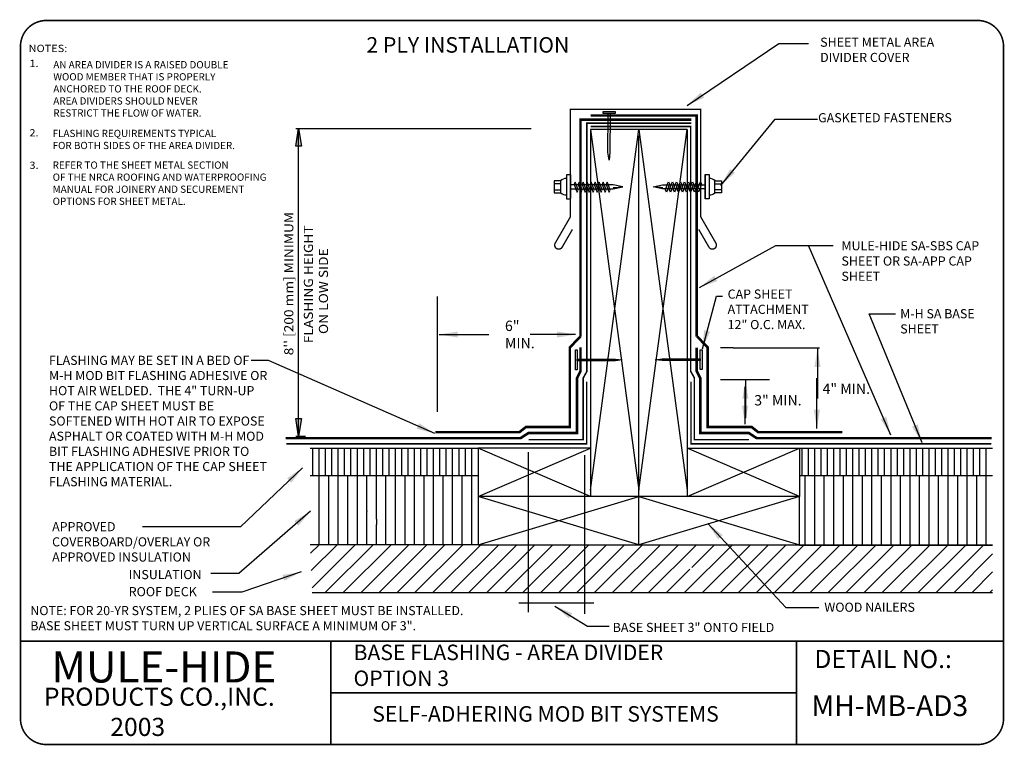
# Model space of a CAD drawing. Extents: x 0.74 to 10.26, y 0.74 to 7.76.
import ezdxf

# ---------------------------------------------------------------- set-up
doc = ezdxf.new("R2010")
doc.units = 0
doc.header["$MEASUREMENT"] = 0
doc.layers.get('0').update_dxf_attribs({"linetype": 'CONTINUOUS'})
for name, color, linetype in [('BORDER', 7, 'CONTINUOUS'), ('DRAWING', 7, 'CONTINUOUS'), ('R-ANNO-DIMS', 7, 'CONTINUOUS'), ('R-ANNO-LDRS', 7, 'CONTINUOUS'), ('R-ANNO-NOTE', 7, 'CONTINUOUS'), ('R-ANNO-TEXT', 7, 'CONTINUOUS'), ('R-DECK', 7, 'CONTINUOUS'), ('R-FSTN', 7, 'CONTINUOUS'), ('R-INSL', 7, 'CONTINUOUS'), ('R-SMTL', 7, 'CONTINUOUS'), ('R-WOOD-MEDM', 7, 'CONTINUOUS'), ('R-WOOD-THIN', 7, 'CONTINUOUS')]:
    doc.layers.add(name, color=color, linetype=linetype)
doc.styles.add('ARIAL', font='ARIAL.TTF')
doc.styles.get("Standard").update_dxf_attribs({"font": 'ARIAL.TTF'})
doc.dimstyles.new('LEADER', dxfattribs={"dimtxt": 0.09, "dimasz": 0.18, "dimexe": 0.0625, "dimexo": 0.0625, "dimgap": 0.0625, "dimtad": 0, "dimtih": 1, "dimtoh": 1, "dimdec": 4, "dimzin": 0, "dimdsep": 46, "dimlunit": 3, "dimtxsty": 'Standard', "dimcen": 0.09375, "dimadec": 0, "dimazin": 0, "dimtfac": 1, "dimtdec": 4, "dimtofl": 0, "dimtmove": 0, "dimatfit": 3, "dimfxl": 0, "dimtolj": 1, "dimtzin": 0, "dimarcsym": 0})
doc.dimstyles.get("Standard").update_dxf_attribs({"dimtxt": 0.18, "dimasz": 0.18, "dimexe": 0.18, "dimexo": 0.0625, "dimgap": 0.09, "dimtad": 0, "dimtih": 1, "dimtoh": 1, "dimdec": 4, "dimzin": 0, "dimdsep": 46, "dimtxsty": 'Standard', "dimcen": 0.09, "dimadec": 0, "dimazin": 0, "dimtfac": 1, "dimtdec": 4, "dimtofl": 0, "dimtmove": 0, "dimatfit": 3, "dimfxl": 0, "dimtolj": 1, "dimtzin": 0, "dimarcsym": 0})

# ---------------------------------------------------------------- blocks, each defined once
blk = doc.blocks.new('ARW1')
blk.add_hatch(color=256).paths.add_polyline_path([(-0.968752771977084, 0.1614404308332092), (-0.9687472276937363, -0.1614761042331522), (0, 0)])
for p, q in [((-0.9687833177170814, 0.1614455212108246), (0, 0)), ((-0.9687472276937363, -0.1614761042331522), (-0.968752772609311, 0.161477253733977)), ((0, 0), (-0.9687472276937363, -0.1614761042331522))]:
    blk.add_line(p, q)

msp = doc.modelspace()

# ---------------------------------------------------------------- hatches: boundary and pattern name
at = {"layer": 'R-DECK'}
h = msp.add_hatch(dxfattribs=at)
h.set_pattern_fill('ANSI31', color=256, scale=0.9822981154030184, style=0)
h.set_pattern_definition([(45, (2.532041751621978, -1.547592804084156), (-0.08682370731853, 0.08682370731853002), [])])
h.paths.add_polyline_path([(4.35891238589808, 2.682225307982509), (3.550115330227473, 2.682225307982509), (3.569663661442391, 2.215992607731303), (4.734604307536457, 2.215992607731303)])
h.paths.add_polyline_path([(4.715567604888372, 2.682225307982509), (4.35891238589808, 2.682225307982509), (4.734604307536457, 2.215992607731303), (5.003852434539344, 2.215992607731303)])
h.paths.add_polyline_path([(6.704736406735864, 2.682225307982509), (5.171481728234429, 2.682225307982509), (4.71556760488837, 2.682225307982509), (5.003852434539344, 2.215992607731303), (6.942971510560902, 2.215992607731303)])
h.paths.add_polyline_path([(7.620952337424946, 2.682225307982509), (6.704736406735864, 2.682225307982509), (6.942971510560902, 2.215992607731303), (7.8575665532939, 2.215992607731303)])
h.paths.add_polyline_path([(7.195962549473717, 2.513252476662335), (7.304066331044444, 2.377354597752127), (7.254147893804401, 2.349639816758406)], flags=16)
h.paths.add_polyline_path([(7.876460474977284, 2.682225307982509), (7.620952337424946, 2.682225307982509), (7.857566553293903, 2.215992607731303), (7.968923617891578, 2.215992607731303)])
h.paths.add_polyline_path([(10.14485214599537, 2.682225307982509), (8.279699729909145, 2.682225307982509), (7.876460474977284, 2.682225307982509), (7.968923617891578, 2.215992607731303), (10.14485214599537, 2.215992607731303)])
at = {"layer": 'R-INSL'}
h = msp.add_hatch(dxfattribs=at)
h.set_pattern_fill('ANSI31', color=256, scale=0.4911490577015092, angle=45, style=0)
h.set_pattern_definition([(90, (2.532041751621978, -1.547592804084156), (-0.06139363221268865, 1.363212480957913e-17), [])])
h.paths.add_polyline_path([(5.171481728234429, 3.614690708484926), (3.550115330227473, 3.614690708484926), (3.550115330227473, 3.350369984822134), (5.171481728234429, 3.350369984822134)])
h.paths.add_polyline_path([(10.14485214599537, 3.614690708484926), (8.279699729909145, 3.614690708484926), (8.279699729909145, 3.350369984822134), (10.14485214599537, 3.350369984822134)])
h = msp.add_hatch(dxfattribs=at)
h.set_pattern_fill('ANSI31', color=256, scale=0.7367235865522638, angle=45, style=0)
h.set_pattern_definition([(90, (2.532041751621978, -1.547592804084156), (-0.09209044831903297, 1.363212480957913e-17), [])])
h.paths.add_polyline_path([(5.171481728234429, 3.148458008233717), (5.171481728234429, 3.350369984822134), (4.326128403013647, 3.350369984822134), (4.359771663417018, 3.31193018062801), (4.31120976476585, 3.281901836327804), (4.283173026454961, 3.350369984822134), (3.550115330227473, 3.350369984822134), (3.550115330227473, 2.682225307982509), (5.171481728234432, 2.682225307982509)])
h.paths.add_polyline_path([(4.219166355573493, 2.901153531990029), (4.174708579674396, 2.865328043519891), (4.0894607926889, 3.016614036228379)], flags=16)
h.paths.add_polyline_path([(10.14485214599537, 3.350369984822134), (8.279699729909145, 3.350369984822134), (8.279699729909145, 3.148458008233717), (8.279699729909145, 2.682225307982509), (10.14485214599537, 2.682225307982509)])

# ---------------------------------------------------------------- linework, layer by layer
at = {"layer": 'BORDER'}
for p, q in [((3.75, 1.75), (3.75, 0.75)), ((8.25, 1.75), (8.25, 0.75)), ((3.75, 1.25), (8.25, 1.25))]:
    msp.add_line(p, q, dxfattribs=at)
at = {"layer": 'BORDER', "const_width": 0.015}
msp.add_lwpolyline([(0.75, 1), (0.75, 7.5, -0.4142135623730951), (1, 7.75), (10, 7.75, -0.4142135623730951), (10.25, 7.5), (10.25, 1, -0.4142135623730951), (10, 0.75), (1, 0.75, -0.4142135623730951)], format="xyb", close=True, dxfattribs=at)
for points in [[(0.75, 1.75), (10.25, 1.75)], [(0.75, 1.75), (10.25, 1.75)], [(0.75, 1.75), (10.25, 1.75)], [(0.75, 1.75), (10.25, 1.75)], [(3.75, 1.75), (3.75, 0.75)], [(8.25, 1.75), (8.25, 0.75)], [(3.75, 1.25), (8.25, 1.25)]]:
    msp.add_lwpolyline(points, dxfattribs=at)
at = {"layer": 'DRAWING'}
for p, q in [((4.778934636521079, 3.967972736342636), (4.778934636521079, 5.080868162110272)), ((7.637554664379419, 4.586280286785795), (7.514336128040323, 4.586280286785795)), ((7.637554664379419, 4.586280286785795), (8.470351876268293, 4.586280286785795)), ((7.514336128040323, 4.279162158497725), (7.989670555154564, 4.279162158497725)), ((5.657617160936145, 3.576512008016318), (5.657617160936145, 2.028762444843055)), ((6.199005881840645, 3.546458616609277), (6.199005881840645, 2.013735749139537)), ((6.25935802882058, 3.209077422646216), (6.25935802882058, 3.148458008233717)), ((7.191823429322995, 3.209077422646216), (7.191823429322995, 3.148458008233717)), ((4.097579373045538, 3.009387088047976), (4.097579373045538, 3.002206301645819)), ((4.189669821364571, 2.927410576308753), (4.189669821364571, 2.87738428746891)), ((5.567385701978143, 2.118922619064174), (6.289237340798646, 2.118922619064174))]:
    msp.add_line(p, q, dxfattribs=at)
for points, const_width in [([(6.161814012546412, 4.694676507122906), (6.161814012546412, 6.791503764073196), (7.232948032825096, 6.791503764073196)], 0.025), ([(6.224074814230345, 6.705588852025263), (6.224074814230345, 6.758054147841319), (7.099981703908089, 6.758054147841319)], 0.015), ([(7.285494115775659, 6.76666230750695), (7.285494115775659, 6.830903506003898), (6.259141970607562, 6.830903506003898)], 0.025), ([(7.099981703908089, 6.758054147841319), (7.232948032825096, 6.758054147841319)], 0.015), ([(7.285494115775659, 4.694676507122905), (7.285494115775659, 6.76666230750695)], 0.025), ([(5.662011525218571, 3.697352804865043), (6.188501177950005, 3.697352804865043), (6.188501177950005, 4.294517565526993), (6.224074814230345, 4.358499506189828), (6.224074814230345, 6.705588852025263)], 0.015), ([(6.294608241424999, 6.725831216425492), (6.259192221191295, 6.725831216425492)], 0.015), ([(7.788700505390022, 3.6973528237229), (7.262210852658587, 3.6973528237229), (7.262210852658587, 4.294517584384851), (7.226637216378247, 4.358499525047685), (7.226637216378247, 6.725831216425492), (6.294608241424999, 6.725831216425492)], 0.015), ([(6.161814012546412, 4.694676507122906), (6.058817920013933, 4.588876304219172), (6.058817920013933, 3.819085785841606), (5.634110660421914, 3.819085785841606), (5.571556894550451, 3.769740239791764), (4.758357774003745, 3.769740239791764)], 0.025), ([(7.288898018062181, 4.694676507122906), (7.391894110594659, 4.588876304219172), (7.391894110594659, 3.819085785841606), (7.816601370186678, 3.819085785841606), (7.879155136058142, 3.769740239791764), (8.692354256604848, 3.769740239791764)], 0.025), ([(3.311599359402162, 3.711752250490138), (5.582424289418984, 3.711752250490138), (5.658900587119579, 3.761641430875285), (6.12732851488683, 3.761641430875285), (6.12732851488683, 4.290001202784767), (6.161814012546412, 4.358917698052588), (6.161814012546412, 4.588950390890708)], 0.025), ([(10.13570876891991, 3.711752250490138), (7.864883838903086, 3.711752250490138), (7.788407541202492, 3.761641430875285), (7.31997961343524, 3.761641430875285), (7.31997961343524, 4.290001202784767), (7.285494115775659, 4.358917698052588), (7.285494115775659, 4.585220184502533)], 0.025), ([(3.320128689855668, 3.657588861119519), (6.221002598639995, 3.657588861119519), (6.221002598639995, 4.259105204559011)], 0.015), ([(10.13058334075292, 3.657588861119519), (7.229709431968597, 3.657588861119519), (7.229709431968597, 4.259105204559011)], 0.015)]:
    msp.add_lwpolyline(points, dxfattribs=dict(at, const_width=const_width))
at = {"layer": 'R-ANNO-LDRS'}
for p, q in [((3.40998046865441, 6.706372103716377), (5.686748777982613, 6.706372103716377)), ((3.438408374048178, 3.731917936896855), (3.438408374048178, 6.706372103716377)), ((3.40998046865441, 3.731917936896855), (3.503763015876997, 3.731917936896852))]:
    msp.add_line(p, q, dxfattribs=at)
at = {"layer": 'R-DECK'}
for p, q in [((8.279699729909144, 2.682225307982509), (10.14485214599537, 2.682225307982509)), ((10.14485214599537, 2.215992607731303), (3.56966366144239, 2.215992607731303))]:
    msp.add_line(p, q, dxfattribs=at)
at = {"layer": 'R-FSTN'}
for p, q in [((5.972987066364489, 6.169518658477813), (5.907871992127488, 6.16951865847782)), ((5.907871992127488, 6.111239570946417), (5.972987066364489, 6.111239570946417)), ((7.458548089811652, 6.170086458078397), (7.523663164048653, 6.170086458078401)), ((7.523663164048653, 6.111807370547001), (7.458548089811652, 6.111807370547001)), ((6.11329326957805, 4.372809900679619), (6.11329326957805, 4.564237520140498)), ((6.11329326957805, 4.564237520140498), (6.130107568958463, 4.564237520140498)), ((6.130107568958463, 4.564237520140498), (6.130107568958463, 4.372809900679619)), ((7.31953201426083, 4.37497443617151), (7.31953201426083, 4.566402055632389)), ((7.31953201426083, 4.566402055632389), (7.336346313641247, 4.566402055632389)), ((7.336346313641247, 4.566402055632389), (7.33634631364124, 4.37497443617151)), ((6.130107568958463, 4.372809900679619), (6.11329326957805, 4.372809900679619)), ((7.336346313641247, 4.37497443617151), (7.31953201426083, 4.37497443617151))]:
    msp.add_line(p, q, dxfattribs=at)
for points in [[(6.497198501960935, 6.852009348477623), (6.380640415289542, 6.851865802401816), (6.38061649094358, 6.871292150180381), (6.497174577614965, 6.871435696256188)], [(5.97298706636449, 6.082100027180718), (5.97298706636449, 6.198658202243521), (5.90787199212749, 6.198658202243521), (5.90787199212749, 6.082100027180718)], [(6.064299802278295, 6.025918343152534), (6.064299802278295, 6.259034693278137), (6.025447077257362, 6.259034693278137), (6.025447077257362, 6.025918343152534)], [(6.13876641076739, 6.110471834619479), (6.119340048256921, 6.16875092215088), (6.10962686700169, 6.188177284661347), (6.099913685746455, 6.16875092215088), (6.119340048256921, 6.110471834619479), (6.129053229512155, 6.091045472109011)], [(6.177619135788325, 6.110471834619479), (6.158192773277861, 6.16875092215088), (6.148479592022626, 6.188177284661347), (6.13876641076739, 6.16875092215088), (6.158192773277861, 6.110471834619479), (6.167905954533093, 6.091045472109011)], [(6.216471860809254, 6.110471834619479), (6.197045498298793, 6.16875092215088), (6.187332317043559, 6.188177284661347), (6.177619135788325, 6.16875092215088), (6.197045498298793, 6.110471834619479), (6.206758679554026, 6.091045472109011)], [(6.255324585830194, 6.110471834619479), (6.235898223319726, 6.16875092215088), (6.226185042064489, 6.188177284661347), (6.216471860809254, 6.16875092215088), (6.235898223319726, 6.110471834619479), (6.245611404574959, 6.091045472109011)], [(6.294177310851126, 6.110471834619479), (6.274750948340661, 6.16875092215088), (6.265037767085428, 6.188177284661347), (6.255324585830194, 6.16875092215088), (6.274750948340661, 6.110471834619479), (6.284464129595895, 6.091045472109011)], [(6.333030035872063, 6.110471834619479), (6.313603673361595, 6.16875092215088), (6.303890492106357, 6.188177284661347), (6.294177310851126, 6.16875092215088), (6.313603673361595, 6.110471834619479), (6.323316854616828, 6.091045472109011)], [(6.371882760892997, 6.110471834619479), (6.352456398382528, 6.16875092215088), (6.342743217127293, 6.188177284661347), (6.333030035872063, 6.16875092215088), (6.352456398382528, 6.110471834619479), (6.362169579637762, 6.091045472109011)], [(6.410735485913932, 6.110471834619479), (6.391309123403461, 6.16875092215088), (6.381595942148228, 6.188177284661347), (6.371882760892997, 6.16875092215088), (6.391309123403461, 6.110471834619479), (6.401022304658698, 6.091045472109011)], [(6.449588210934863, 6.110471834619479), (6.430161848424397, 6.16875092215088), (6.420448667169161, 6.188177284661347), (6.410735485913932, 6.16875092215088), (6.430161848424397, 6.110471834619479), (6.43987502967963, 6.091045472109011)], [(6.981946945241281, 6.111039634220064), (7.001373307751748, 6.169318721751462), (7.011086489006981, 6.188745084261932), (7.020799670262212, 6.169318721751462), (7.001373307751748, 6.111039634220064), (6.991660126496514, 6.091613271709594)], [(7.020799670262212, 6.111039634220064), (7.040226032772683, 6.169318721751462), (7.049939214027916, 6.188745084261932), (7.059652395283147, 6.169318721751462), (7.040226032772683, 6.111039634220064), (7.030512851517448, 6.091613271709594)], [(7.059652395283147, 6.111039634220064), (7.079078757793612, 6.169318721751462), (7.088791939048847, 6.188745084261932), (7.098505120304081, 6.169318721751462), (7.079078757793612, 6.111039634220064), (7.069365576538383, 6.091613271709594)], [(7.098505120304081, 6.111039634220064), (7.11793148281455, 6.169318721751462), (7.127644664069785, 6.188745084261932), (7.137357845325016, 6.169318721751462), (7.11793148281455, 6.111039634220064), (7.108218301559314, 6.091613271709594)], [(7.137357845325016, 6.111039634220064), (7.156784207835483, 6.169318721751462), (7.166497389090718, 6.188745084261932), (7.176210570345948, 6.169318721751462), (7.156784207835483, 6.111039634220064), (7.14707102658025, 6.091613271709594)], [(7.176210570345948, 6.111039634220064), (7.195636932856418, 6.169318721751462), (7.205350114111649, 6.188745084261932), (7.215063295366883, 6.169318721751462), (7.195636932856418, 6.111039634220064), (7.185923751601183, 6.091613271709594)], [(7.215063295366883, 6.111039634220064), (7.234489657877352, 6.169318721751462), (7.244202839132585, 6.188745084261932), (7.253916020387816, 6.169318721751462), (7.234489657877352, 6.111039634220064), (7.224776476622118, 6.091613271709594)], [(7.253916020387816, 6.111039634220064), (7.273342382898283, 6.169318721751462), (7.283055564153522, 6.188745084261932), (7.292768745408751, 6.169318721751462), (7.273342382898283, 6.111039634220064), (7.263629201643051, 6.091613271709594)], [(7.292768745408751, 6.111039634220064), (7.312195107919218, 6.169318721751462), (7.321908289174452, 6.188745084261932), (7.331621470429685, 6.169318721751462), (7.312195107919218, 6.111039634220064), (7.302481926663983, 6.091613271709594)], [(7.367235353897844, 6.026486142753114), (7.367235353897844, 6.259602492878722), (7.406088078918781, 6.259602492878722), (7.406088078918781, 6.026486142753114)], [(7.458548089811652, 6.082667826781297), (7.458548089811652, 6.1992260018441), (7.523663164048652, 6.1992260018441), (7.523663164048652, 6.082667826781297)], [(6.064299802278295, 6.161902880725804), (6.064299802278295, 6.12305015570487), (6.478812972009859, 6.12305015570487), (6.570362737935808, 6.142476518215336), (6.478812972009859, 6.161902880725804)], [(7.367235353897844, 6.162470680326387), (7.367235353897844, 6.12361795530545), (6.954311180532367, 6.12361795530545), (6.862761414606423, 6.143044317815917), (6.954311180532367, 6.162470680326387)], [(6.130107568958463, 4.460116539742632), (6.130107568958463, 4.476930839123048), (6.498892790866464, 4.476930839123046), (6.566149988388124, 4.468523689432836), (6.498892790866464, 4.460116539742632)], [(7.31953201426083, 4.479095416569377), (7.31953201426083, 4.462281117188962), (6.950746792352829, 4.462281117188962), (6.883489594831172, 4.470688266879171), (6.950746792352829, 4.479095416569377)]]:
    msp.add_lwpolyline(points, close=True, dxfattribs=at)
msp.add_lwpolyline([(6.447597271470352, 6.851948262523012), (6.446634011716145, 6.47194789539394), (6.438381487145405, 6.398005058103761), (6.427639269486649, 6.47602015864956), (6.42859214716413, 6.851924856931068)], dxfattribs=at)
at = {"layer": 'R-FSTN', "const_width": 0.01726787778708175}
for points in [[(6.064299802278295, 6.025918343152534), (6.064299802278295, 6.259034693278137)], [(7.367235353897844, 6.026486142753114), (7.367235353897844, 6.259602492878722)]]:
    msp.add_lwpolyline(points, dxfattribs=at)
at = {"layer": 'R-FSTN'}
for centre, start, end in [((6.025447077257365, 6.142476518215336), 90, 135.1988129270231), ((7.40608807891878, 6.143044317815918), 44.80118707297688, 90), ((6.025447077257365, 6.142476518215336), 228.8547269617065, 270), ((7.40608807891878, 6.143044317815918), 270, 311.1452730382934)]:
    msp.add_arc(centre, 0.07973003740782407, start, end, dxfattribs=at)
for points in [[(6.570362737935806, 6.142476518215336), (6.478812972009861, 6.12305015570487), (6.473016220423527, 6.140553471649013)], [(6.862761414606423, 6.143044317815918), (6.954311180532367, 6.123617955305452), (6.960107932118701, 6.141121271249595)]]:
    msp.add_solid(points, dxfattribs=at)
at = {"layer": 'R-INSL'}
for p, q in [((3.550115330227472, 3.614690708484925), (5.171481728234429, 3.614690708484925)), ((8.279699729909144, 3.614690708484925), (10.14485214599537, 3.614690708484925)), ((3.550115330227472, 3.350369984822134), (5.171481728234429, 3.350369984822134)), ((8.279699729909144, 3.350369984822134), (10.14485214599537, 3.350369984822134)), ((5.171481728234429, 2.682225307982509), (3.550115330227472, 2.682225307982509)), ((10.14485214599537, 2.674647885673685), (8.279699729909144, 2.674647885673685))]:
    msp.add_line(p, q, dxfattribs=at)
at = {"layer": 'R-SMTL', "const_width": 0.01295090834031131}
msp.add_lwpolyline([(7.303915690424504, 5.730608842128954), (7.403054396558503, 5.558895566108228, 1), (7.470347607934926, 5.597747319811037), (7.324653330113708, 5.850097211369434), (7.324653330113708, 6.890846151767278), (6.063386493269138, 6.889330734003187), (6.063386493269138, 5.850097211369429), (5.917692215447923, 5.597747319811035, 1), (5.984985426824344, 5.558895566108228), (6.08412413295834, 5.730608842128952)], format="xyb", dxfattribs=at)
at = {"layer": 'R-WOOD-MEDM'}
for p, q in [((6.25935802882058, 6.6961220825898), (6.25935802882058, 3.209077422646216)), ((7.191823429322995, 6.6961220825898), (6.25935802882058, 6.6961220825898)), ((7.191823429322995, 6.6961220825898), (7.191823429322995, 3.209077422646216)), ((6.725590729071786, 2.682225307982509), (6.725590729071786, 6.6355026681773)), ((6.25935802882058, 3.614690708484925), (5.171481728234429, 3.614690708484925)), ((5.171481728234429, 3.614690708484925), (5.171481728234429, 3.148458008233717)), ((7.191823429322995, 3.614690708484925), (8.279699729909144, 3.614690708484925)), ((8.279699729909144, 3.614690708484925), (8.279699729909144, 3.148458008233717)), ((8.279699729909144, 3.148458008233717), (5.171481728234429, 3.148458008233717)), ((5.171481728234429, 3.148458008233717), (5.171481728234429, 2.682225307982509)), ((8.279699729909144, 2.682225307982509), (8.279699729909144, 3.148458008233717)), ((5.171481728234429, 2.682225307982509), (8.279699729909144, 2.682225307982509))]:
    msp.add_line(p, q, dxfattribs=at)
at = {"layer": 'R-WOOD-THIN'}
for p, q in [((6.25935802882058, 3.209077422646216), (6.725590729071786, 6.6961220825898)), ((6.25935802882058, 6.6961220825898), (6.725590729071786, 3.209077422646216)), ((6.725590729071786, 6.6961220825898), (7.191823429322995, 3.209077422646216)), ((6.725590729071786, 3.209077422646216), (7.191823429322995, 6.6961220825898)), ((6.25935802882058, 3.148458008233717), (5.171481728234429, 3.614690708484925)), ((5.171481728234429, 3.148458008233717), (6.25935802882058, 3.614690708484925)), ((7.191823429322995, 3.148458008233717), (8.279699729909144, 3.614690708484925)), ((8.279699729909144, 3.148458008233717), (7.191823429322995, 3.614690708484925)), ((5.171481728234429, 2.682225307982509), (6.725590729071786, 3.148458008233717)), ((6.725590729071786, 2.682225307982509), (5.171481728234429, 3.148458008233717)), ((6.725590729071786, 3.148458008233717), (8.279699729909144, 2.682225307982509)), ((8.279699729909144, 3.148458008233717), (6.725590729071786, 2.682225307982509))]:
    msp.add_line(p, q, dxfattribs=at)

# ---------------------------------------------------------------- block references
at = {"layer": 'R-ANNO-LDRS', "xscale": 0.1768136607725433, "yscale": 0.1768136607725433, "zscale": 0.1768136607725433}
for p, rotation in [((3.438408374048178, 6.706372103716377), 90), ((3.438408374048178, 3.731917936896855), 270)]:
    msp.add_blockref('ARW1', p, dxfattribs=dict(at, rotation=rotation))

# ---------------------------------------------------------------- texts
at = {"layer": 'DRAWING'}
msp.add_text('MULE-HIDE', height=0.3, dxfattribs=at).set_placement((1.05, 1.35))
at = {"layer": 'DRAWING', "attachment_point": 1}
for s, insert, char_height, width in [('2 PLY INSTALLATION', (4.093605281683519, 7.5886394801308), 0.15, 2.782), ('M-H SA BASE SHEET', (9.25183674203242, 4.958967905192727), 0.08800000000000001, 1.098), ('6"\\PMIN.', (5.432038529914436, 4.847801037290639), 0.1, 0.408), ('FLASHING MAY BE SET IN A BED OF M-H MOD BIT FLASHING ADHESIVE OR HOT AIR WELDED.  THE 4" TURN-UP OF THE CAP SHEET MUST BE SOFTENED WITH HOT AIR TO EXPOSE ASPHALT OR COATED WITH M-H MOD BIT FLASHING ADHESIVE PRIOR TO THE APPLICATION OF THE CAP SHEET FLASHING MATERIAL.', (1.025735855509289, 4.508167073670711), 0.08800000000000001, 2.166), ('4" MIN.', (8.501423086971233, 4.239901484735929), 0.1, 0.596), ('3" MIN.', (7.840848028107342, 4.128146441668827), 0.1, 0.596), ('APPROVED COVERBOARD/OVERLAY OR APPROVED INSULATION', (1.055813049842353, 2.900310745399944), 0.08800000000000001, 1.85), ('NOTE: FOR 20-YR SYSTEM, 2 PLIES OF SA BASE SHEET MUST BE INSTALLED.\\P           BASE SHEET MUST TURN UP VERTICAL SURFACE A MINIMUM OF 3".', (0.8452729568720088, 2.088869227657133), 0.08800000000000001, 5.474), ('{\\fArial|b1|i0|c0|p34;BASE FLASHING - AREA DIVIDER                         OPTION 3}', (3.968723541905064, 1.715767948765311), 0.15, 4.186), ('{\\fArial|b1|i0|c0|p34;DETAIL NO.:}', (8.422011667558937, 1.664750468140262), 0.175, 1.63), ('{\\fArial|b1|i0|c0|p34;PRODUCTS CO.,INC.\\P            2003}', (0.9764510399221749, 1.299785122456678), 0.175, 2.669), ('{\\fArial|b1|i0|c0|p34;MH-MB-AD3}', (8.392924848189022, 1.225641182227669), 0.2, 1.63), ('{\\fArial|b1|i0|c0|p34;SELF-ADHERING MOD BIT SYSTEMS}', (4.150006241859948, 1.121201615896217), 0.15, 4.439)]:
    msp.add_mtext(s, dxfattribs=dict(at, insert=insert, char_height=char_height, width=width))
at = {"layer": 'R-ANNO-DIMS', "style": 'ARIAL', "width": 1.1}
for s, p in [("8'' [200 mm] MINIMUM", (3.387253624404149, 4.513238360104046)), ('FLASHING HEIGHT', (3.576973560272089, 4.630415263554258)), ('ON LOW SIDE', (3.72214899348719, 4.718751790188449))]:
    msp.add_text(s, height=0.08840683038627165, rotation=90, dxfattribs=at).set_placement(p)
at = {"layer": 'R-ANNO-NOTE', "style": 'ARIAL', "width": 1.1}
for s, height, p in [('NOTES:', 0.07059408425529763, (0.8289065024101936, 7.4444793982561)), ('1.', 0.07, (0.83692777124282, 7.299947284242204)), ('2.', 0.07, (0.83692777124282, 6.629523408126068)), ('3.', 0.07, (0.83692777124282, 6.315073465386373))]:
    msp.add_text(s, height=height, dxfattribs=at).set_placement(p)
at = {"layer": 'R-ANNO-NOTE', "char_height": 0.07, "attachment_point": 1, "style": 'ARIAL'}
for s, insert, width in [('AN AREA DIVIDER IS A RAISED DOUBLE \\PWOOD MEMBER THAT IS PROPERLY \\PANCHORED TO THE ROOF DECK. \\PAREA DIVIDERS SHOULD NEVER \\PRESTRICT THE FLOW OF WATER.', (1.067340808901815, 7.357131343013334), 5.784), ('FLASHING REQUIREMENTS TYPICAL \\PFOR BOTH SIDES OF THE AREA DIVIDER.', (1.06092777124282, 6.693115410555182), 4.103), ('REFER TO THE SHEET METAL SECTION \\POF THE NRCA ROOFING AND WATERPROOFING \\PMANUAL FOR JOINERY AND SECUREMENT  \\POPTIONS FOR SHEET METAL.', (1.06092777124282, 6.386824934017047), 5.725)]:
    msp.add_mtext(s, dxfattribs=dict(at, insert=insert, width=width))
at = {"layer": 'R-ANNO-TEXT', "char_height": 0.08840683038627165, "attachment_point": 1, "style": 'ARIAL'}
for s, insert, width in [('SHEET METAL AREA  DIVIDER COVER', (8.477834326961812, 7.584229414691085), 1.395561519394967), ('GASKETED FASTENERS', (8.457928158147451, 6.853855232776362), 1.59284262780264), ('MULE-HIDE SA-SBS CAP SHEET OR SA-APP CAP SHEET', (8.683506778573465, 5.616088464312733), 1.508), ('CAP SHEET\\PATTACHMENT\\P12" O.C. MAX.', (7.583350053162901, 5.148964351311712), 1.057), ('INSULATION', (1.795839172302577, 2.437495027662792), 1.057), ('ROOF DECK', (1.795839178428656, 2.272201387730299), 1.057), ('WOOD NAILERS', (8.518082448098303, 2.12193442659147), 1.056787269012321)]:
    msp.add_mtext(s, dxfattribs=dict(at, insert=insert, width=width))
at = {"layer": 'R-ANNO-TEXT', "insert": (6.472836165476485, 1.926587401303568), "char_height": 0.08840683038627165, "attachment_point": 1, "style": 'ARIAL'}
msp.add_mtext('BASE SHEET 3" ONTO FIELD', dxfattribs=at)

# ---------------------------------------------------------------- leaders
at = {"layer": 'DRAWING'}
for points in [[(7.191551875223137, 6.927464899363189), (8.07882780829745, 7.528532699344391), (8.364560776053015, 7.528532699344391)], [(7.311860455124854, 5.169341634287603), (8.048750679774567, 5.575062380854673), (8.454792227431849, 5.575062380854673)], [(9.161605275796287, 3.741805641897178), (8.364560765458624, 5.575062385721603), (8.605177967450953, 5.575062385721603)], [(7.339596882985912, 4.57493814066275), (7.474944038579398, 5.085845756866709), (7.53509835549924, 5.085845756866709)], [(9.462376773312958, 3.666672161291045), (8.951065193562865, 4.913887824237607), (9.20672099989046, 4.913887824237607)], [(4.796428496390519, 4.713787474664182), (5.2745938239946, 4.713787474664182)], [(6.114298801581683, 4.713787474664182), (5.676952469371251, 4.713787474664182)], [(8.452170914710575, 4.579028960785854), (8.452170914710575, 4.094844535269067)], [(4.755302604199645, 3.756832337600697), (3.146175028926997, 4.46308697909256), (2.980750698451832, 4.46308697909256)], [(8.44625489770264, 3.806149937499987), (8.44625489770264, 4.290334363016774)], [(7.752006071728079, 3.845824208200623), (7.752006071728079, 4.209315221380036)], [(7.755498433913868, 4.272351434181426), (7.755498433913868, 3.908860421002014)], [(3.477023689877324, 3.426245050981118), (2.875480652052989, 2.855230651963078), (1.928050398681002, 2.855230651963078)], [(3.552216561394488, 3.005497608998278), (2.860442097455667, 2.404429818573194), (2.589747720581659, 2.404429818573194)], [(3.461985102436486, 2.419456514276716), (2.89051923949383, 2.224109488988814), (2.604786308022501, 2.224109488988814)], [(5.913272950369315, 2.088869227657133), (6.229083023878804, 1.893522202369235), (6.439623083832966, 1.893522202369235)]]:
    msp.add_leader(points, dimstyle='Standard', override={"dimgap": 0.09, "dimtad": 0, "dimdec": 3, "dimtdec": 3, "dimtmove": 2}, dxfattribs=at)
at = {"layer": 'R-ANNO-LDRS'}
for points in [[(7.517248943704071, 6.155818555062181), (8.042143955993291, 6.794338280756257), (8.452931397721926, 6.794338280756257)], [(7.39173054569598, 2.885689621295738), (8.144840839889266, 2.076137830161961), (8.464342131314176, 2.076137830161961)]]:
    msp.add_leader(points, dimstyle='LEADER', dxfattribs=at)

doc.saveas('drawing.dxf')
